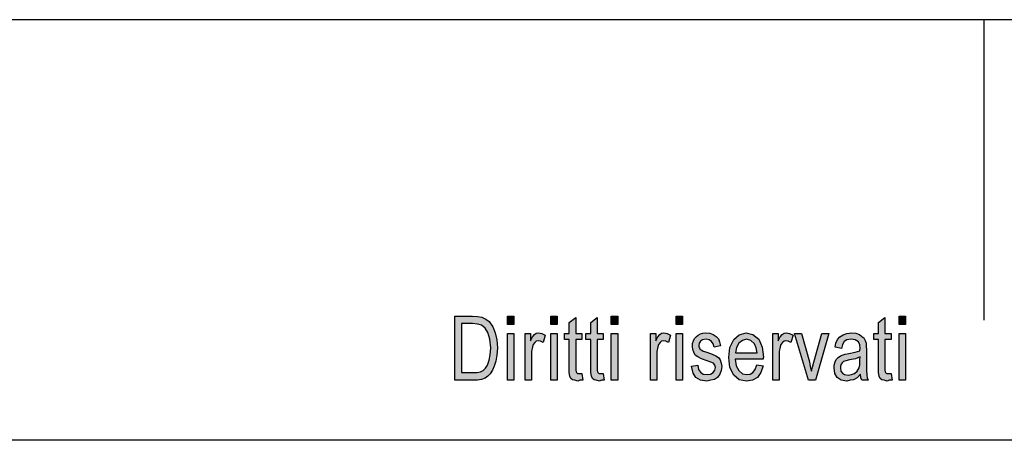
# Model space of a CAD drawing. Units: millimetres. Extents: x -693 to -396, y 311 to 521.
# Drawn here: x -592 to -543, y 500 to 521 of the extents above; entities that cross this region are included whole.
import ezdxf

# ---------------------------------------------------------------- set-up
doc = ezdxf.new("R2010")
doc.units = ezdxf.units.MM
doc.layers.add('1', color=7, linetype='Continuous')

# ---------------------------------------------------------------- blocks, each defined once
blk = doc.blocks.new('_formato_A4', base_point=(-544.304, 416.054))
at = {"layer": '1', "linetype": 'Continuous'}
h = blk.add_hatch(color=7, dxfattribs=at)
h.paths.add_polyline_path([(-570.704, 503.054), (-570.704, 506.258), (-569.824, 506.258), (-569.568, 506.238), (-569.36, 506.199), (-569.168, 506.099), (-568.992, 505.98), (-568.816, 505.721), (-568.688, 505.422), (-568.608, 505.064), (-568.576, 504.666), (-568.608, 504.308), (-568.656, 504.009), (-568.736, 503.751), (-568.832, 503.552), (-568.944, 503.373), (-569.056, 503.253), (-569.2, 503.154), (-569.376, 503.094), (-569.568, 503.054), (-569.776, 503.054)])
h.paths.add_polyline_path([(-570.368, 503.432), (-569.824, 503.432), (-569.6, 503.432), (-569.424, 503.472), (-569.296, 503.532), (-569.184, 503.651), (-569.072, 503.81), (-568.992, 504.049), (-568.944, 504.328), (-568.912, 504.666), (-568.96, 505.104), (-569.056, 505.442), (-569.2, 505.661), (-569.376, 505.801), (-569.568, 505.86), (-569.824, 505.88), (-570.368, 505.88)], flags=16)
for points in [[(-568.08, 505.84), (-568.08, 506.258), (-567.76, 506.258), (-567.76, 505.84)], [(-565.92, 505.84), (-565.92, 506.258), (-565.6, 506.258), (-565.6, 505.84)], [(-564.368, 503.393), (-564.32, 503.054), (-564.464, 503.054), (-564.56, 503.014), (-564.72, 503.054), (-564.832, 503.074), (-564.912, 503.134), (-564.96, 503.253), (-564.992, 503.432), (-564.992, 503.731), (-564.992, 505.084), (-565.232, 505.084), (-565.232, 505.383), (-564.992, 505.383), (-564.992, 505.94), (-564.672, 506.179), (-564.672, 505.383), (-564.368, 505.383), (-564.368, 505.084), (-564.672, 505.084), (-564.672, 503.711), (-564.672, 503.552), (-564.656, 503.472), (-564.64, 503.432), (-564.608, 503.412), (-564.576, 503.393), (-564.512, 503.393), (-564.464, 503.393)], [(-563.296, 503.393), (-563.248, 503.054), (-563.392, 503.054), (-563.488, 503.014), (-563.648, 503.054), (-563.76, 503.074), (-563.84, 503.134), (-563.888, 503.253), (-563.92, 503.432), (-563.92, 503.731), (-563.92, 505.084), (-564.16, 505.084), (-564.16, 505.383), (-563.92, 505.383), (-563.92, 505.94), (-563.6, 506.179), (-563.6, 505.383), (-563.296, 505.383), (-563.296, 505.084), (-563.6, 505.084), (-563.6, 503.711), (-563.6, 503.552), (-563.584, 503.472), (-563.568, 503.432), (-563.536, 503.412), (-563.504, 503.393), (-563.44, 503.393), (-563.392, 503.393)], [(-562.896, 505.84), (-562.896, 506.258), (-562.576, 506.258), (-562.576, 505.84)], [(-559.664, 505.84), (-559.664, 506.258), (-559.344, 506.258), (-559.344, 505.84)], [(-548.928, 503.393), (-548.88, 503.054), (-549.024, 503.054), (-549.12, 503.014), (-549.28, 503.054), (-549.392, 503.074), (-549.472, 503.134), (-549.52, 503.253), (-549.552, 503.432), (-549.552, 503.731), (-549.552, 505.084), (-549.792, 505.084), (-549.792, 505.383), (-549.552, 505.383), (-549.552, 505.94), (-549.232, 506.179), (-549.232, 505.383), (-548.928, 505.383), (-548.928, 505.084), (-549.232, 505.084), (-549.232, 503.711), (-549.232, 503.552), (-549.216, 503.472), (-549.2, 503.432), (-549.168, 503.412), (-549.136, 503.393), (-549.072, 503.393), (-549.024, 503.393)], [(-548.528, 505.84), (-548.528, 506.258), (-548.208, 506.258), (-548.208, 505.84)], [(-568.08, 503.054), (-568.08, 505.383), (-567.76, 505.383), (-567.76, 503.054)], [(-567.2, 503.054), (-567.2, 505.383), (-566.928, 505.383), (-566.928, 505.024), (-566.832, 505.223), (-566.736, 505.343), (-566.64, 505.403), (-566.528, 505.422), (-566.368, 505.383), (-566.192, 505.303), (-566.304, 504.945), (-566.432, 505.005), (-566.544, 505.024), (-566.64, 505.005), (-566.72, 504.945), (-566.8, 504.845), (-566.832, 504.726), (-566.88, 504.487), (-566.88, 504.268), (-566.88, 503.054)], [(-565.92, 503.054), (-565.92, 505.383), (-565.6, 505.383), (-565.6, 503.054)], [(-562.896, 503.054), (-562.896, 505.383), (-562.576, 505.383), (-562.576, 503.054)], [(-560.944, 503.054), (-560.944, 505.383), (-560.672, 505.383), (-560.672, 505.024), (-560.576, 505.223), (-560.48, 505.343), (-560.384, 505.403), (-560.272, 505.422), (-560.112, 505.383), (-559.936, 505.303), (-560.048, 504.945), (-560.176, 505.005), (-560.288, 505.024), (-560.384, 505.005), (-560.464, 504.945), (-560.544, 504.845), (-560.576, 504.726), (-560.624, 504.487), (-560.624, 504.268), (-560.624, 503.054)], [(-559.664, 503.054), (-559.664, 505.383), (-559.344, 505.383), (-559.344, 503.054)], [(-558.896, 503.751), (-558.576, 503.81), (-558.544, 503.592), (-558.448, 503.452), (-558.304, 503.353), (-558.112, 503.333), (-557.936, 503.353), (-557.808, 503.432), (-557.728, 503.552), (-557.696, 503.691), (-557.728, 503.81), (-557.792, 503.91), (-557.92, 503.95), (-558.112, 504.029), (-558.4, 504.129), (-558.576, 504.228), (-558.704, 504.308), (-558.784, 504.447), (-558.832, 504.587), (-558.848, 504.746), (-558.848, 504.885), (-558.8, 505.024), (-558.736, 505.144), (-558.64, 505.243), (-558.56, 505.303), (-558.448, 505.363), (-558.32, 505.403), (-558.176, 505.422), (-557.984, 505.403), (-557.808, 505.343), (-557.664, 505.243), (-557.552, 505.124), (-557.488, 504.965), (-557.44, 504.766), (-557.76, 504.706), (-557.808, 504.865), (-557.888, 504.985), (-558.016, 505.064), (-558.16, 505.104), (-558.336, 505.064), (-558.448, 505.005), (-558.512, 504.905), (-558.528, 504.786), (-558.528, 504.726), (-558.496, 504.666), (-558.464, 504.587), (-558.384, 504.547), (-558.304, 504.507), (-558.128, 504.447), (-557.856, 504.348), (-557.68, 504.268), (-557.552, 504.189), (-557.456, 504.069), (-557.408, 503.91), (-557.376, 503.731), (-557.408, 503.532), (-557.472, 503.353), (-557.6, 503.194), (-557.744, 503.094), (-557.92, 503.054), (-558.128, 503.014), (-558.448, 503.054), (-558.672, 503.194), (-558.816, 503.412)], [(-554.832, 503.054), (-554.832, 505.383), (-554.56, 505.383), (-554.56, 505.024), (-554.464, 505.223), (-554.368, 505.343), (-554.272, 505.403), (-554.16, 505.422), (-554, 505.383), (-553.824, 505.303), (-553.936, 504.945), (-554.064, 505.005), (-554.176, 505.024), (-554.272, 505.005), (-554.352, 504.945), (-554.432, 504.845), (-554.464, 504.726), (-554.512, 504.487), (-554.512, 504.268), (-554.512, 503.054)], [(-553.056, 503.054), (-553.744, 505.383), (-553.408, 505.383), (-553.008, 503.97), (-552.96, 503.731), (-552.896, 503.512), (-552.848, 503.711), (-552.784, 503.95), (-552.384, 505.383), (-552.032, 505.383), (-552.704, 503.054)], [(-548.528, 503.054), (-548.528, 505.383), (-548.208, 505.383), (-548.208, 503.054)]]:
    blk.add_hatch(color=7, dxfattribs=at).paths.add_polyline_path(points)
h = blk.add_hatch(color=7, dxfattribs=at)
h.paths.add_polyline_path([(-555.632, 503.83), (-555.312, 503.771), (-555.424, 503.432), (-555.6, 503.194), (-555.84, 503.054), (-556.144, 503.014), (-556.512, 503.074), (-556.784, 503.313), (-556.976, 503.691), (-557.024, 504.189), (-556.976, 504.686), (-556.784, 505.084), (-556.512, 505.323), (-556.16, 505.422), (-555.824, 505.343), (-555.536, 505.104), (-555.36, 504.706), (-555.296, 504.208), (-555.312, 504.149), (-555.312, 504.109), (-556.704, 504.109), (-556.656, 503.771), (-556.528, 503.532), (-556.352, 503.373), (-556.128, 503.333), (-555.968, 503.353), (-555.824, 503.432), (-555.712, 503.592)])
h.paths.add_polyline_path([(-556.688, 504.427), (-555.616, 504.427), (-555.664, 504.666), (-555.744, 504.865), (-555.936, 505.044), (-556.144, 505.104), (-556.352, 505.044), (-556.528, 504.905), (-556.64, 504.686)], flags=16)
h = blk.add_hatch(color=7, dxfattribs=at)
h.paths.add_polyline_path([(-550.448, 503.353), (-550.624, 503.174), (-550.8, 503.074), (-550.976, 503.054), (-551.136, 503.014), (-551.424, 503.054), (-551.616, 503.194), (-551.744, 503.393), (-551.776, 503.671), (-551.776, 503.81), (-551.728, 503.97), (-551.664, 504.089), (-551.568, 504.189), (-551.456, 504.268), (-551.328, 504.328), (-551.216, 504.348), (-551.04, 504.388), (-550.72, 504.447), (-550.48, 504.527), (-550.48, 504.587), (-550.464, 504.626), (-550.496, 504.825), (-550.56, 504.965), (-550.72, 505.064), (-550.928, 505.104), (-551.136, 505.064), (-551.264, 504.985), (-551.36, 504.845), (-551.408, 504.646), (-551.728, 504.706), (-551.68, 504.905), (-551.6, 505.084), (-551.488, 505.223), (-551.328, 505.323), (-551.136, 505.383), (-550.896, 505.422), (-550.688, 505.403), (-550.512, 505.343), (-550.384, 505.243), (-550.288, 505.164), (-550.224, 505.044), (-550.176, 504.905), (-550.176, 504.766), (-550.16, 504.547), (-550.16, 504.009), (-550.16, 503.552), (-550.144, 503.313), (-550.128, 503.174), (-550.064, 503.054), (-550.384, 503.054), (-550.432, 503.174)])
h.paths.add_polyline_path([(-550.464, 504.228), (-550.704, 504.129), (-551.008, 504.069), (-551.184, 504.029), (-551.296, 503.99), (-551.376, 503.93), (-551.424, 503.85), (-551.456, 503.751), (-551.456, 503.671), (-551.44, 503.512), (-551.36, 503.412), (-551.248, 503.333), (-551.072, 503.313), (-550.912, 503.333), (-550.752, 503.393), (-550.624, 503.512), (-550.528, 503.671), (-550.496, 503.83), (-550.48, 504.069)], flags=16)
at = {"layer": '1', "color": 7, "linetype": 'Continuous'}
for p, q in [((-395.804, 521.054), (-692.804, 521.054)), ((-544.304, 521.054), (-544.304, 506.054)), ((-570.704, 506.258), (-569.824, 506.258)), ((-570.704, 503.054), (-570.704, 506.258)), ((-570.368, 505.88), (-570.368, 503.432)), ((-569.824, 505.88), (-570.368, 505.88)), ((-569.824, 506.258), (-569.568, 506.238)), ((-569.568, 505.86), (-569.824, 505.88)), ((-569.568, 506.238), (-569.36, 506.199)), ((-569.376, 505.801), (-569.568, 505.86)), ((-569.36, 506.199), (-569.168, 506.099)), ((-569.168, 506.099), (-568.992, 505.98)), ((-568.992, 505.98), (-568.816, 505.721)), ((-568.08, 506.258), (-567.76, 506.258)), ((-568.08, 505.84), (-568.08, 506.258)), ((-567.76, 505.84), (-568.08, 505.84)), ((-567.76, 506.258), (-567.76, 505.84)), ((-565.92, 506.258), (-565.6, 506.258)), ((-565.92, 505.84), (-565.92, 506.258)), ((-565.6, 505.84), (-565.92, 505.84)), ((-565.6, 506.258), (-565.6, 505.84)), ((-564.992, 505.94), (-564.672, 506.179)), ((-564.992, 505.383), (-564.992, 505.94)), ((-564.672, 506.179), (-564.672, 505.383)), ((-563.92, 505.94), (-563.6, 506.179)), ((-563.92, 505.383), (-563.92, 505.94)), ((-563.6, 506.179), (-563.6, 505.383)), ((-562.896, 506.258), (-562.576, 506.258)), ((-562.896, 505.84), (-562.896, 506.258)), ((-562.576, 505.84), (-562.896, 505.84)), ((-562.576, 506.258), (-562.576, 505.84)), ((-559.664, 506.258), (-559.344, 506.258)), ((-559.664, 505.84), (-559.664, 506.258)), ((-559.344, 505.84), (-559.664, 505.84)), ((-559.344, 506.258), (-559.344, 505.84)), ((-549.552, 505.94), (-549.232, 506.179)), ((-549.552, 505.383), (-549.552, 505.94)), ((-549.232, 506.179), (-549.232, 505.383)), ((-548.528, 506.258), (-548.208, 506.258)), ((-548.528, 505.84), (-548.528, 506.258)), ((-548.208, 505.84), (-548.528, 505.84)), ((-548.208, 506.258), (-548.208, 505.84)), ((-569.2, 505.661), (-569.376, 505.801)), ((-569.056, 505.442), (-569.2, 505.661)), ((-568.96, 505.104), (-569.056, 505.442)), ((-568.816, 505.721), (-568.688, 505.422)), ((-568.688, 505.422), (-568.608, 505.064)), ((-568.08, 505.383), (-567.76, 505.383)), ((-568.08, 503.054), (-568.08, 505.383)), ((-567.76, 505.383), (-567.76, 503.054)), ((-567.2, 505.383), (-566.928, 505.383)), ((-567.2, 503.054), (-567.2, 505.383)), ((-566.928, 505.383), (-566.928, 505.024)), ((-566.832, 505.223), (-566.736, 505.343)), ((-566.736, 505.343), (-566.64, 505.403)), ((-566.64, 505.403), (-566.528, 505.422)), ((-566.528, 505.422), (-566.368, 505.383)), ((-566.368, 505.383), (-566.192, 505.303)), ((-565.92, 505.383), (-565.6, 505.383)), ((-565.92, 503.054), (-565.92, 505.383)), ((-565.6, 505.383), (-565.6, 503.054)), ((-565.232, 505.383), (-564.992, 505.383)), ((-565.232, 505.084), (-565.232, 505.383)), ((-564.672, 505.383), (-564.368, 505.383)), ((-564.368, 505.383), (-564.368, 505.084)), ((-564.16, 505.383), (-563.92, 505.383)), ((-564.16, 505.084), (-564.16, 505.383)), ((-563.6, 505.383), (-563.296, 505.383)), ((-563.296, 505.383), (-563.296, 505.084)), ((-562.896, 505.383), (-562.576, 505.383)), ((-562.896, 503.054), (-562.896, 505.383)), ((-562.576, 505.383), (-562.576, 503.054)), ((-560.944, 505.383), (-560.672, 505.383)), ((-560.944, 503.054), (-560.944, 505.383)), ((-560.672, 505.383), (-560.672, 505.024)), ((-560.576, 505.223), (-560.48, 505.343)), ((-560.48, 505.343), (-560.384, 505.403)), ((-560.384, 505.403), (-560.272, 505.422)), ((-560.272, 505.422), (-560.112, 505.383)), ((-560.112, 505.383), (-559.936, 505.303)), ((-559.664, 505.383), (-559.344, 505.383)), ((-559.664, 503.054), (-559.664, 505.383)), ((-559.344, 505.383), (-559.344, 503.054)), ((-558.56, 505.303), (-558.448, 505.363)), ((-558.448, 505.363), (-558.32, 505.403)), ((-558.32, 505.403), (-558.176, 505.422)), ((-558.176, 505.422), (-557.984, 505.403)), ((-557.984, 505.403), (-557.808, 505.343)), ((-557.808, 505.343), (-557.664, 505.243)), ((-556.512, 505.323), (-556.16, 505.422)), ((-556.16, 505.422), (-555.824, 505.343)), ((-555.824, 505.343), (-555.536, 505.104)), ((-554.832, 505.383), (-554.56, 505.383)), ((-554.832, 503.054), (-554.832, 505.383)), ((-554.56, 505.383), (-554.56, 505.024)), ((-554.464, 505.223), (-554.368, 505.343)), ((-554.368, 505.343), (-554.272, 505.403)), ((-554.272, 505.403), (-554.16, 505.422)), ((-554.16, 505.422), (-554, 505.383)), ((-554, 505.383), (-553.824, 505.303)), ((-553.744, 505.383), (-553.408, 505.383)), ((-553.056, 503.054), (-553.744, 505.383)), ((-553.408, 505.383), (-553.008, 503.97)), ((-552.784, 503.95), (-552.384, 505.383)), ((-552.032, 505.383), (-552.704, 503.054)), ((-552.384, 505.383), (-552.032, 505.383)), ((-551.328, 505.323), (-551.136, 505.383)), ((-551.136, 505.383), (-550.896, 505.422)), ((-550.896, 505.422), (-550.688, 505.403)), ((-550.688, 505.403), (-550.512, 505.343)), ((-550.512, 505.343), (-550.384, 505.243)), ((-549.792, 505.383), (-549.552, 505.383)), ((-549.792, 505.084), (-549.792, 505.383)), ((-549.232, 505.383), (-548.928, 505.383)), ((-548.928, 505.383), (-548.928, 505.084)), ((-548.528, 505.383), (-548.208, 505.383)), ((-548.528, 503.054), (-548.528, 505.383)), ((-548.208, 505.383), (-548.208, 503.054)), ((-568.912, 504.666), (-568.96, 505.104)), ((-568.608, 505.064), (-568.576, 504.666)), ((-566.928, 505.024), (-566.832, 505.223)), ((-566.8, 504.845), (-566.832, 504.726)), ((-566.72, 504.945), (-566.8, 504.845)), ((-566.64, 505.005), (-566.72, 504.945)), ((-566.544, 505.024), (-566.64, 505.005)), ((-566.432, 505.005), (-566.544, 505.024)), ((-566.304, 504.945), (-566.432, 505.005)), ((-566.192, 505.303), (-566.304, 504.945)), ((-564.992, 505.084), (-565.232, 505.084)), ((-564.992, 503.731), (-564.992, 505.084)), ((-564.672, 505.084), (-564.672, 503.711)), ((-564.368, 505.084), (-564.672, 505.084)), ((-563.92, 505.084), (-564.16, 505.084)), ((-563.92, 503.731), (-563.92, 505.084)), ((-563.6, 505.084), (-563.6, 503.711)), ((-563.296, 505.084), (-563.6, 505.084)), ((-560.672, 505.024), (-560.576, 505.223)), ((-560.544, 504.845), (-560.576, 504.726)), ((-560.464, 504.945), (-560.544, 504.845)), ((-560.384, 505.005), (-560.464, 504.945)), ((-560.288, 505.024), (-560.384, 505.005)), ((-560.176, 505.005), (-560.288, 505.024)), ((-560.048, 504.945), (-560.176, 505.005)), ((-559.936, 505.303), (-560.048, 504.945)), ((-558.848, 504.885), (-558.8, 505.024)), ((-558.848, 504.746), (-558.848, 504.885)), ((-558.8, 505.024), (-558.736, 505.144)), ((-558.736, 505.144), (-558.64, 505.243)), ((-558.64, 505.243), (-558.56, 505.303)), ((-558.512, 504.905), (-558.528, 504.786)), ((-558.448, 505.005), (-558.512, 504.905)), ((-558.336, 505.064), (-558.448, 505.005)), ((-558.16, 505.104), (-558.336, 505.064)), ((-558.016, 505.064), (-558.16, 505.104)), ((-557.888, 504.985), (-558.016, 505.064)), ((-557.808, 504.865), (-557.888, 504.985)), ((-557.76, 504.706), (-557.808, 504.865)), ((-557.664, 505.243), (-557.552, 505.124)), ((-557.552, 505.124), (-557.488, 504.965)), ((-557.488, 504.965), (-557.44, 504.766)), ((-556.976, 504.686), (-556.784, 505.084)), ((-556.784, 505.084), (-556.512, 505.323)), ((-556.528, 504.905), (-556.64, 504.686)), ((-556.352, 505.044), (-556.528, 504.905)), ((-556.144, 505.104), (-556.352, 505.044)), ((-555.936, 505.044), (-556.144, 505.104)), ((-555.744, 504.865), (-555.936, 505.044)), ((-555.664, 504.666), (-555.744, 504.865)), ((-555.536, 505.104), (-555.36, 504.706)), ((-554.56, 505.024), (-554.464, 505.223)), ((-554.432, 504.845), (-554.464, 504.726)), ((-554.352, 504.945), (-554.432, 504.845)), ((-554.272, 505.005), (-554.352, 504.945)), ((-554.176, 505.024), (-554.272, 505.005)), ((-554.064, 505.005), (-554.176, 505.024)), ((-553.936, 504.945), (-554.064, 505.005)), ((-553.824, 505.303), (-553.936, 504.945)), ((-551.728, 504.706), (-551.68, 504.905)), ((-551.68, 504.905), (-551.6, 505.084)), ((-551.6, 505.084), (-551.488, 505.223)), ((-551.488, 505.223), (-551.328, 505.323)), ((-551.36, 504.845), (-551.408, 504.646)), ((-551.264, 504.985), (-551.36, 504.845)), ((-551.136, 505.064), (-551.264, 504.985)), ((-550.928, 505.104), (-551.136, 505.064)), ((-550.72, 505.064), (-550.928, 505.104)), ((-550.56, 504.965), (-550.72, 505.064)), ((-550.496, 504.825), (-550.56, 504.965)), ((-550.384, 505.243), (-550.288, 505.164)), ((-550.288, 505.164), (-550.224, 505.044)), ((-550.224, 505.044), (-550.176, 504.905)), ((-550.176, 504.905), (-550.176, 504.766)), ((-549.552, 505.084), (-549.792, 505.084)), ((-549.552, 503.731), (-549.552, 505.084)), ((-549.232, 505.084), (-549.232, 503.711)), ((-548.928, 505.084), (-549.232, 505.084)), ((-568.944, 504.328), (-568.912, 504.666)), ((-568.576, 504.666), (-568.608, 504.308)), ((-566.832, 504.726), (-566.88, 504.487)), ((-566.88, 504.487), (-566.88, 504.268)), ((-560.576, 504.726), (-560.624, 504.487)), ((-560.624, 504.487), (-560.624, 504.268)), ((-558.832, 504.587), (-558.848, 504.746)), ((-558.784, 504.447), (-558.832, 504.587)), ((-558.704, 504.308), (-558.784, 504.447)), ((-558.528, 504.786), (-558.528, 504.726)), ((-558.528, 504.726), (-558.496, 504.666)), ((-558.496, 504.666), (-558.464, 504.587)), ((-558.464, 504.587), (-558.384, 504.547)), ((-558.384, 504.547), (-558.304, 504.507)), ((-558.304, 504.507), (-558.128, 504.447)), ((-558.128, 504.447), (-557.856, 504.348)), ((-557.44, 504.766), (-557.76, 504.706)), ((-557.024, 504.189), (-556.976, 504.686)), ((-556.64, 504.686), (-556.688, 504.427)), ((-556.688, 504.427), (-555.616, 504.427)), ((-555.616, 504.427), (-555.664, 504.666)), ((-555.36, 504.706), (-555.296, 504.208)), ((-554.464, 504.726), (-554.512, 504.487)), ((-554.512, 504.487), (-554.512, 504.268)), ((-551.408, 504.646), (-551.728, 504.706)), ((-551.216, 504.348), (-551.04, 504.388)), ((-551.04, 504.388), (-550.72, 504.447)), ((-550.72, 504.447), (-550.48, 504.527)), ((-550.464, 504.626), (-550.496, 504.825)), ((-550.48, 504.587), (-550.464, 504.626)), ((-550.48, 504.527), (-550.48, 504.587)), ((-550.176, 504.766), (-550.16, 504.547)), ((-550.16, 504.547), (-550.16, 504.009)), ((-569.072, 503.81), (-568.992, 504.049)), ((-568.992, 504.049), (-568.944, 504.328)), ((-568.656, 504.009), (-568.736, 503.751)), ((-568.608, 504.308), (-568.656, 504.009)), ((-566.88, 504.268), (-566.88, 503.054)), ((-560.624, 504.268), (-560.624, 503.054)), ((-558.576, 504.228), (-558.704, 504.308)), ((-558.4, 504.129), (-558.576, 504.228)), ((-558.112, 504.029), (-558.4, 504.129)), ((-557.92, 503.95), (-558.112, 504.029)), ((-557.792, 503.91), (-557.92, 503.95)), ((-557.856, 504.348), (-557.68, 504.268)), ((-557.728, 503.81), (-557.792, 503.91)), ((-557.68, 504.268), (-557.552, 504.189)), ((-557.552, 504.189), (-557.456, 504.069)), ((-557.456, 504.069), (-557.408, 503.91)), ((-557.408, 503.91), (-557.376, 503.731)), ((-556.976, 503.691), (-557.024, 504.189)), ((-556.704, 504.109), (-556.656, 503.771)), ((-555.312, 504.109), (-556.704, 504.109)), ((-555.296, 504.208), (-555.312, 504.149)), ((-555.312, 504.149), (-555.312, 504.109)), ((-554.512, 504.268), (-554.512, 503.054)), ((-553.008, 503.97), (-552.96, 503.731)), ((-552.848, 503.711), (-552.784, 503.95)), ((-551.776, 503.81), (-551.728, 503.97)), ((-551.728, 503.97), (-551.664, 504.089)), ((-551.664, 504.089), (-551.568, 504.189)), ((-551.568, 504.189), (-551.456, 504.268)), ((-551.456, 504.268), (-551.328, 504.328)), ((-551.376, 503.93), (-551.424, 503.85)), ((-551.296, 503.99), (-551.376, 503.93)), ((-551.328, 504.328), (-551.216, 504.348)), ((-551.184, 504.029), (-551.296, 503.99)), ((-551.008, 504.069), (-551.184, 504.029)), ((-550.704, 504.129), (-551.008, 504.069)), ((-550.464, 504.228), (-550.704, 504.129)), ((-550.496, 503.83), (-550.48, 504.069)), ((-550.48, 504.069), (-550.464, 504.228)), ((-550.16, 504.009), (-550.16, 503.552)), ((-570.368, 503.432), (-569.824, 503.432)), ((-569.824, 503.432), (-569.6, 503.432)), ((-569.6, 503.432), (-569.424, 503.472)), ((-569.424, 503.472), (-569.296, 503.532)), ((-569.296, 503.532), (-569.184, 503.651)), ((-569.184, 503.651), (-569.072, 503.81)), ((-568.944, 503.373), (-569.056, 503.253)), ((-568.832, 503.552), (-568.944, 503.373)), ((-568.736, 503.751), (-568.832, 503.552)), ((-564.992, 503.432), (-564.992, 503.731)), ((-564.96, 503.253), (-564.992, 503.432)), ((-564.672, 503.711), (-564.672, 503.552)), ((-564.672, 503.552), (-564.656, 503.472)), ((-564.656, 503.472), (-564.64, 503.432)), ((-564.64, 503.432), (-564.608, 503.412)), ((-564.608, 503.412), (-564.576, 503.393)), ((-564.576, 503.393), (-564.512, 503.393)), ((-564.512, 503.393), (-564.464, 503.393)), ((-564.464, 503.393), (-564.368, 503.393)), ((-564.368, 503.393), (-564.32, 503.054)), ((-563.92, 503.432), (-563.92, 503.731)), ((-563.888, 503.253), (-563.92, 503.432)), ((-563.6, 503.711), (-563.6, 503.552)), ((-563.6, 503.552), (-563.584, 503.472)), ((-563.584, 503.472), (-563.568, 503.432)), ((-563.568, 503.432), (-563.536, 503.412)), ((-563.536, 503.412), (-563.504, 503.393)), ((-563.504, 503.393), (-563.44, 503.393)), ((-563.44, 503.393), (-563.392, 503.393)), ((-563.392, 503.393), (-563.296, 503.393)), ((-563.296, 503.393), (-563.248, 503.054)), ((-558.896, 503.751), (-558.576, 503.81)), ((-558.816, 503.412), (-558.896, 503.751)), ((-558.672, 503.194), (-558.816, 503.412)), ((-558.576, 503.81), (-558.544, 503.592)), ((-558.544, 503.592), (-558.448, 503.452)), ((-558.448, 503.452), (-558.304, 503.353)), ((-557.936, 503.353), (-557.808, 503.432)), ((-557.808, 503.432), (-557.728, 503.552)), ((-557.696, 503.691), (-557.728, 503.81)), ((-557.728, 503.552), (-557.696, 503.691)), ((-557.408, 503.532), (-557.472, 503.353)), ((-557.376, 503.731), (-557.408, 503.532)), ((-556.784, 503.313), (-556.976, 503.691)), ((-556.656, 503.771), (-556.528, 503.532)), ((-556.528, 503.532), (-556.352, 503.373)), ((-556.352, 503.373), (-556.128, 503.333)), ((-555.968, 503.353), (-555.824, 503.432)), ((-555.824, 503.432), (-555.712, 503.592)), ((-555.712, 503.592), (-555.632, 503.83)), ((-555.632, 503.83), (-555.312, 503.771)), ((-555.424, 503.432), (-555.6, 503.194)), ((-555.312, 503.771), (-555.424, 503.432)), ((-552.96, 503.731), (-552.896, 503.512)), ((-552.896, 503.512), (-552.848, 503.711)), ((-551.776, 503.671), (-551.776, 503.81)), ((-551.744, 503.393), (-551.776, 503.671)), ((-551.616, 503.194), (-551.744, 503.393)), ((-551.424, 503.85), (-551.456, 503.751)), ((-551.456, 503.751), (-551.456, 503.671)), ((-551.456, 503.671), (-551.44, 503.512)), ((-551.44, 503.512), (-551.36, 503.412)), ((-551.36, 503.412), (-551.248, 503.333)), ((-550.912, 503.333), (-550.752, 503.393)), ((-550.752, 503.393), (-550.624, 503.512)), ((-550.624, 503.512), (-550.528, 503.671)), ((-550.528, 503.671), (-550.496, 503.83)), ((-550.16, 503.552), (-550.144, 503.313)), ((-549.552, 503.432), (-549.552, 503.731)), ((-549.52, 503.253), (-549.552, 503.432)), ((-549.232, 503.711), (-549.232, 503.552)), ((-549.232, 503.552), (-549.216, 503.472)), ((-549.216, 503.472), (-549.2, 503.432)), ((-549.2, 503.432), (-549.168, 503.412)), ((-549.168, 503.412), (-549.136, 503.393)), ((-549.136, 503.393), (-549.072, 503.393)), ((-549.072, 503.393), (-549.024, 503.393)), ((-549.024, 503.393), (-548.928, 503.393)), ((-548.928, 503.393), (-548.88, 503.054)), ((-569.776, 503.054), (-570.704, 503.054)), ((-569.568, 503.054), (-569.776, 503.054)), ((-569.376, 503.094), (-569.568, 503.054)), ((-569.2, 503.154), (-569.376, 503.094)), ((-569.056, 503.253), (-569.2, 503.154)), ((-567.76, 503.054), (-568.08, 503.054)), ((-566.88, 503.054), (-567.2, 503.054)), ((-565.6, 503.054), (-565.92, 503.054)), ((-564.912, 503.134), (-564.96, 503.253)), ((-564.832, 503.074), (-564.912, 503.134)), ((-564.72, 503.054), (-564.832, 503.074)), ((-564.56, 503.014), (-564.72, 503.054)), ((-564.464, 503.054), (-564.56, 503.014)), ((-564.32, 503.054), (-564.464, 503.054)), ((-563.84, 503.134), (-563.888, 503.253)), ((-563.76, 503.074), (-563.84, 503.134)), ((-563.648, 503.054), (-563.76, 503.074)), ((-563.488, 503.014), (-563.648, 503.054)), ((-563.392, 503.054), (-563.488, 503.014)), ((-563.248, 503.054), (-563.392, 503.054)), ((-562.576, 503.054), (-562.896, 503.054)), ((-560.624, 503.054), (-560.944, 503.054)), ((-559.344, 503.054), (-559.664, 503.054)), ((-558.448, 503.054), (-558.672, 503.194)), ((-558.128, 503.014), (-558.448, 503.054)), ((-558.304, 503.353), (-558.112, 503.333)), ((-557.92, 503.054), (-558.128, 503.014)), ((-558.112, 503.333), (-557.936, 503.353)), ((-557.744, 503.094), (-557.92, 503.054)), ((-557.6, 503.194), (-557.744, 503.094)), ((-557.472, 503.353), (-557.6, 503.194)), ((-556.512, 503.074), (-556.784, 503.313)), ((-556.144, 503.014), (-556.512, 503.074)), ((-555.84, 503.054), (-556.144, 503.014)), ((-556.128, 503.333), (-555.968, 503.353)), ((-555.6, 503.194), (-555.84, 503.054)), ((-554.512, 503.054), (-554.832, 503.054)), ((-552.704, 503.054), (-553.056, 503.054)), ((-551.424, 503.054), (-551.616, 503.194)), ((-551.136, 503.014), (-551.424, 503.054)), ((-551.248, 503.333), (-551.072, 503.313)), ((-550.976, 503.054), (-551.136, 503.014)), ((-551.072, 503.313), (-550.912, 503.333)), ((-550.8, 503.074), (-550.976, 503.054)), ((-550.624, 503.174), (-550.8, 503.074)), ((-550.448, 503.353), (-550.624, 503.174)), ((-550.432, 503.174), (-550.448, 503.353)), ((-550.384, 503.054), (-550.432, 503.174)), ((-550.064, 503.054), (-550.384, 503.054)), ((-550.144, 503.313), (-550.128, 503.174)), ((-550.128, 503.174), (-550.064, 503.054)), ((-549.472, 503.134), (-549.52, 503.253)), ((-549.392, 503.074), (-549.472, 503.134)), ((-549.28, 503.054), (-549.392, 503.074)), ((-549.12, 503.014), (-549.28, 503.054)), ((-549.024, 503.054), (-549.12, 503.014)), ((-548.88, 503.054), (-549.024, 503.054)), ((-548.208, 503.054), (-548.528, 503.054)), ((-400.804, 500.054), (-687.804, 500.054))]:
    blk.add_line(p, q, dxfattribs=at)
blk = doc.blocks.new('A4_oriz', base_point=(-148.5, 105))
at = {"layer": '1'}
blk.add_blockref('_formato_A4', (-544.304, 416.054), dxfattribs=at)
blk = doc.blocks.new('TOP', base_point=(-148.5, 105))
blk.add_blockref('A4_oriz', (-148.5, 105))

msp = doc.modelspace()

# ---------------------------------------------------------------- block references
msp.add_blockref('TOP', (-148.5, 105))

doc.saveas('drawing.dxf')
